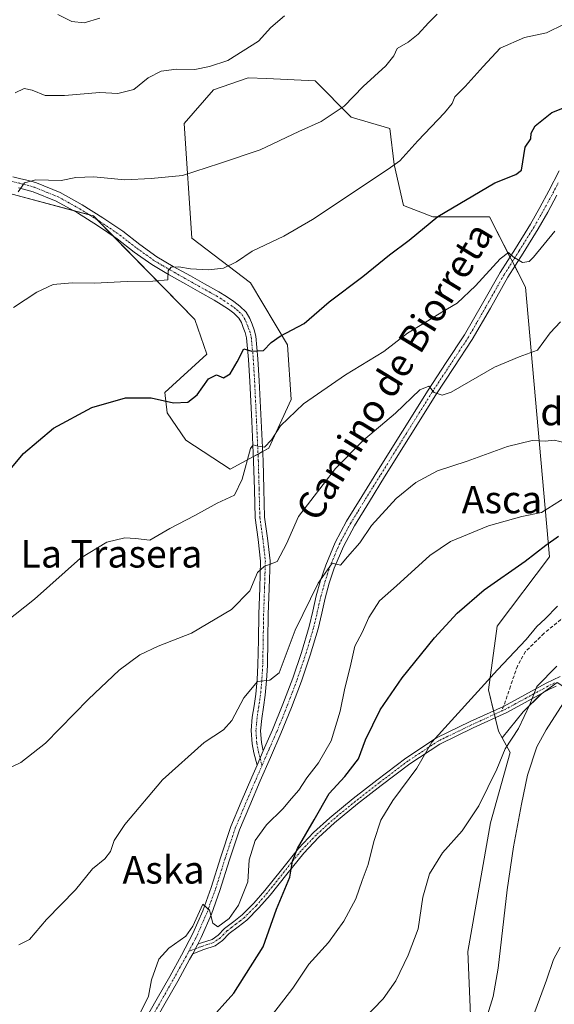
# Model space of a CAD drawing. Units: metres. Extents: x 624212 to 627658, y 4745747 to 4748123.
# Drawn here: x 626093 to 626249, y 4746122 to 4746408 of the extents above; entities that cross this region are included whole.
import ezdxf
from ezdxf.enums import TextEntityAlignment as Align

# ---------------------------------------------------------------- set-up
doc = ezdxf.new("R2010")
doc.units = ezdxf.units.M
doc.header["$MEASUREMENT"] = 0
doc.linetypes.add('TRAZO_Y_PUNTO', pattern=[1, 0.5, -0.25, 0, -0.25])
doc.linetypes.add('TRAZOSX2', pattern=[1.5, 1, -0.5])
for name, color, linetype, lineweight in [('Camino', 19, 'Continuous', 0), ('Camino Cxs', 19, 'Continuous', 0), ('Camino eje', 39, 'TRAZO_Y_PUNTO', 13), ('Corriente natural lineal', 142, 'Continuous', 13), ('Curva de nivel maestra', 36, 'Continuous', 30), ('Curva de nivel normal', 36, 'Continuous', 0), ('Pastizal CxS', 92, 'Continuous', 0), ('Pista no pavimentada', 254, 'Continuous', 13), ('Pista no pavimentada Cxs', 254, 'Continuous', 0), ('Pista pavimentada eje', 135, 'TRAZO_Y_PUNTO', 0), ('Senda', 19, 'TRAZOSX2', 0), ('Texto cartográfico', 19, 'Continuous', 0)]:
    doc.layers.add(name, color=color, linetype=linetype, lineweight=lineweight)
doc.styles.add('Arial', font='txt', dxfattribs={"height": 0.2})

# ---------------------------------------------------------------- blocks, each defined once
blk = doc.blocks.new('*U158')
at = {"layer": 'Pastizal CxS', "color": 92, "linetype": 'Continuous', "lineweight": 0}
blk.add_polyline3d([(626089.55, 4746358.01, 610.02), (626114.27, 4746351.34, 607.75), (626143.85, 4746321.18, 602.9), (626147.35, 4746311.13, 601.07), (626135.06, 4746300, 600.41), (626135.72, 4746294.06, 599.23), (626141.17, 4746286.14, 597.97), (626154.16, 4746277.67, 596.3), (626165.4, 4746283.76, 594.39), (626171.93, 4746297.95, 595.72), (626170.78, 4746313.8, 598.85), (626160.02, 4746331.87, 603.42), (626142.98, 4746344.88, 606.53), (626140.71, 4746378.26, 612.49), (626149.29, 4746388.07, 613.69), (626159.35, 4746391.58, 613.55), (626164.66, 4746391.34, 613.07), (626178.85, 4746390.71, 612.19), (626189.4, 4746380.13, 608.95), (626200.61, 4746376.83, 606.86), (626201.93, 4746366.27, 604.86), (626204.57, 4746354.4, 601.79), (626213.15, 4746351.09, 599.92), (626229.63, 4746351.09, 598.13), (626240.19, 4746330.64, 593.94), (626247.14, 4746252.12, 573.46), (626231.91, 4746231.93, 571.2), (626229.34, 4746213.42, 568.91), (626232.27, 4746201.44, 566.28), (626233.35, 4746199.44, 565.65), (626233.35, 4746199.44, 565.65), (626235.65, 4746195.2, 564.6), (626229.96, 4746174.68, 563.51), (626223.4, 4746137.33, 561.3), (626224.31, 4746114.14, 560.3)], dxfattribs=at)
blk = doc.blocks.new('*U164')
at = {"layer": 'Pastizal CxS', "color": 92, "linetype": 'Continuous', "lineweight": 0}
blk.add_polyline3d([(626249.4, 4746215.6, 564.21), (626244.78, 4746212.3, 564.47), (626239.5, 4746207.02, 565.04), (626233.35, 4746199.44, 565.65), (626232.27, 4746201.44, 566.28), (626229.34, 4746213.42, 568.91), (626231.91, 4746231.93, 571.2), (626247.14, 4746252.12, 573.46), (626240.19, 4746330.64, 593.94), (626229.63, 4746351.09, 598.13), (626213.15, 4746351.09, 599.92), (626204.57, 4746354.4, 601.79), (626201.93, 4746366.27, 604.86), (626200.61, 4746376.83, 606.86), (626189.4, 4746380.13, 608.95), (626178.85, 4746390.71, 612.19), (626164.66, 4746391.34, 613.07), (626159.35, 4746391.58, 613.55), (626149.29, 4746388.07, 613.69), (626140.71, 4746378.26, 612.49), (626142.98, 4746344.88, 606.53), (626160.02, 4746331.87, 603.42), (626170.78, 4746313.8, 598.85), (626171.93, 4746297.95, 595.72), (626165.4, 4746283.76, 594.39), (626154.16, 4746277.67, 596.3), (626141.17, 4746286.14, 597.97), (626135.72, 4746294.06, 599.23), (626135.06, 4746300, 600.41), (626147.35, 4746311.13, 601.07), (626143.85, 4746321.18, 602.9), (626114.27, 4746351.34, 607.75), (626089.55, 4746358.01, 610.02)], dxfattribs=at)
blk = doc.blocks.new('*U185')
at = {"layer": 'Curva de nivel normal', "color": 36, "linetype": 'Continuous', "lineweight": 0}
blk.add_polyline3d([(626088.62, 4746190.14, 590), (626093.16, 4746192.29, 590), (626100.3, 4746197.96, 590), (626112.88, 4746210.7, 590), (626121.8, 4746219.11, 590), (626127.8, 4746223.6, 590), (626133.13, 4746226.17, 590), (626142.8, 4746229.96, 590), (626154.46, 4746236.83, 590), (626159.8, 4746242.25, 590), (626162.03, 4746247.59, 590), (626164.06, 4746249.29, 590), (626167.84, 4746250.82, 590), (626170.57, 4746255.92, 590), (626174, 4746263.92, 590), (626184.8, 4746277.89, 590), (626192.93, 4746286.13, 590), (626202.28, 4746293.91, 590), (626209.34, 4746300.72, 590), (626212, 4746301.79, 590), (626213.52, 4746299.95, 590), (626215.86, 4746299.18, 590), (626218.47, 4746300.02, 590), (626231.09, 4746307.29, 590), (626238.29, 4746310.36, 590), (626243.68, 4746312.32, 590), (626247.31, 4746317.33, 590), (626250.39, 4746320.57, 590)], dxfattribs=at)
blk = doc.blocks.new('*U209')
at = {"layer": 'Curva de nivel normal', "color": 36, "linetype": 'Continuous', "lineweight": 0}
blk.add_polyline3d([(626091.46, 4746387.13, 615), (626094.13, 4746388.42, 615), (626096.46, 4746387.94, 615), (626100.22, 4746386.41, 615), (626105.8, 4746386.36, 615), (626116.13, 4746387.23, 615), (626121.37, 4746387.02, 615), (626126.02, 4746388.19, 615), (626130.23, 4746391.53, 615), (626134.03, 4746393.51, 615), (626138.43, 4746394.08, 615), (626143.8, 4746394.01, 615), (626148.13, 4746394.88, 615), (626153.46, 4746396.61, 615), (626162.33, 4746402.21, 615), (626165.92, 4746406.16, 615), (626169.99, 4746409.63, 615)], dxfattribs=at)

msp = doc.modelspace()

# ---------------------------------------------------------------- linework, layer by layer
at = {"layer": 'Camino', "color": 19, "linetype": 'Continuous', "lineweight": 0}
for points in [[(626090.84, 4746362.72, 610.42), (626093.12, 4746362.17, 610.33), (626095.33, 4746361.62, 610.22), (626097.65, 4746360.95, 610), (626104.56, 4746358.15, 609.15), (626111.01, 4746354.58, 608.42), (626116.98, 4746350.83, 607.59), (626122.81, 4746346.88, 606.91), (626127.82, 4746343.02, 606.1), (626132.75, 4746339.48, 605.56), (626137.55, 4746336.67, 605.08), (626142.51, 4746333.87, 604.47), (626146.64, 4746331.57, 604.1), (626150.82, 4746329.23, 603.37), (626153.02, 4746327.87, 603.01), (626155.16, 4746326.43, 602.65), (626156.97, 4746325.11, 602.29), (626158.78, 4746323.32, 601.98), (626159.84, 4746321.51, 601.67), (626160.49, 4746319.87, 601.39), (626161.13, 4746318.21, 601.13), (626161.61, 4746316.32, 600.81), (626162.22, 4746309.74, 599.51), (626162.6, 4746303.33, 598.17), (626163.16, 4746291.73, 596), (626163.69, 4746280.12, 594), (626163.92, 4746271.83, 592.71), (626164.13, 4746263.73, 591.87), (626165, 4746257.56, 591.03), (626165.74, 4746251.01, 590.18), (626165.5, 4746243.07, 588.8), (626165.22, 4746235.34, 587.53), (626165.11, 4746227.96, 586.44), (626164.97, 4746220.52, 585.44), (626164.71, 4746216.19, 584.79), (626164.31, 4746211.85, 584.12), (626163.8, 4746208.41, 583.57), (626163.29, 4746205.13, 583.3), (626162.99, 4746201.55, 583.01), (626163.22, 4746198.07, 582.71), (626163.69, 4746195.65, 582.52)], [(626161.96, 4746191.48, 582.19), (626161.01, 4746195.09, 582.59), (626160.5, 4746197.72, 582.93), (626160.24, 4746201.57, 583.31), (626160.56, 4746205.46, 583.64), (626161.08, 4746208.82, 583.84), (626161.58, 4746212.18, 584.25), (626161.98, 4746216.4, 584.83), (626162.22, 4746220.63, 585.45), (626162.36, 4746228, 586.65), (626162.48, 4746235.41, 587.76), (626162.76, 4746243.16, 588.98), (626162.99, 4746250.9, 590.21), (626162.27, 4746257.22, 590.99), (626161.39, 4746263.51, 591.83), (626161.18, 4746271.75, 592.94), (626160.95, 4746280.02, 594.44), (626160.42, 4746291.6, 596.28), (626159.86, 4746303.19, 598.52), (626159.49, 4746309.53, 599.67), (626158.9, 4746315.86, 600.71), (626158.51, 4746317.38, 600.9), (626157.94, 4746318.87, 601.08), (626157.37, 4746320.3, 601.34), (626156.59, 4746321.62, 601.58), (626155.19, 4746323.01, 602.02), (626153.59, 4746324.18, 602.39), (626151.53, 4746325.56, 602.78), (626149.43, 4746326.87, 603.12), (626145.3, 4746329.17, 603.78), (626141.17, 4746331.48, 604.34), (626136.19, 4746334.29, 604.92), (626131.25, 4746337.17, 605.34), (626126.17, 4746340.82, 605.95), (626121.2, 4746344.66, 606.7), (626115.48, 4746348.53, 607.42), (626109.62, 4746352.21, 608.16), (626103.37, 4746355.67, 609), (626096.76, 4746358.36, 609.61), (626094.62, 4746358.97, 609.85), (626092.47, 4746359.51, 610.06)], [(626144.67, 4746139.45, 579.27), (626145.8, 4746139.85, 579.23), (626148.82, 4746140.81, 579.05), (626150.58, 4746142.06, 579.16), (626152.49, 4746144.02, 579.19), (626155.17, 4746146.05, 578.72), (626157.6, 4746147.98, 578.42), (626160.99, 4746151.34, 577.38), (626164.18, 4746154.99, 576.8), (626169.02, 4746161.09, 575.57), (626174, 4746167.25, 574.9), (626178.43, 4746171.89, 574.34), (626183.16, 4746176.22, 573.47), (626189.97, 4746181.8, 572.38), (626196.89, 4746187.17, 571.47), (626205.31, 4746193.54, 570.77), (626214.21, 4746199.42, 569.72), (626224.03, 4746204.18, 568), (626233.76, 4746208.63, 566.43), (626239.94, 4746211.98, 565.31), (626246.22, 4746215.39, 564.55), (626248.21, 4746216.38, 564.35), (626250.29, 4746217.33, 564.09)], [(626249.08, 4746214.54, 564.22), (626247.15, 4746213.59, 564.33), (626240.91, 4746210.19, 565.01), (626234.67, 4746206.8, 566.17), (626224.9, 4746202.34, 567.71), (626215.22, 4746197.65, 569.29), (626206.49, 4746191.87, 570.19), (626198.13, 4746185.55, 571.23), (626191.24, 4746180.21, 572.19), (626184.49, 4746174.68, 573.22), (626179.86, 4746170.44, 573.92), (626175.53, 4746165.91, 574.22), (626170.61, 4746159.82, 574.97), (626165.74, 4746153.68, 576.25), (626162.48, 4746149.95, 576.72), (626158.96, 4746146.45, 577.68), (626156.42, 4746144.44, 577.91), (626153.84, 4746142.48, 578.37), (626151.91, 4746140.51, 578.57), (626149.74, 4746138.96, 578.59), (626146.41, 4746137.91, 578.94), (626143.2, 4746136.64, 579.06)], [(626163.69, 4746195.65, 582.52), (626161.96, 4746191.48, 582.19)], [(626143.2, 4746136.64, 579.06), (626144.67, 4746139.45, 579.27)]]:
    msp.add_polyline3d(points, dxfattribs=at)
at = {"layer": 'Camino Cxs', "color": 19, "linetype": 'Continuous', "lineweight": 0}
for points in [[(626090.84, 4746362.72, 610.42), (626093.12, 4746362.17, 610.33), (626095.33, 4746361.62, 610.22), (626097.65, 4746360.95, 610), (626104.56, 4746358.15, 609.15), (626111.01, 4746354.58, 608.42), (626116.98, 4746350.83, 607.59), (626122.81, 4746346.88, 606.91), (626127.82, 4746343.02, 606.1), (626132.75, 4746339.48, 605.56), (626137.55, 4746336.67, 605.08), (626142.51, 4746333.87, 604.47), (626146.64, 4746331.57, 604.1), (626150.82, 4746329.23, 603.37), (626153.02, 4746327.87, 603.01), (626155.16, 4746326.43, 602.65), (626156.97, 4746325.11, 602.29), (626158.78, 4746323.32, 601.98), (626159.84, 4746321.51, 601.67), (626160.49, 4746319.87, 601.39), (626161.13, 4746318.21, 601.13), (626161.61, 4746316.32, 600.81), (626162.22, 4746309.74, 599.51), (626162.6, 4746303.33, 598.17), (626163.16, 4746291.73, 596), (626163.69, 4746280.12, 594), (626163.92, 4746271.83, 592.71), (626164.13, 4746263.73, 591.87), (626165, 4746257.56, 591.03), (626165.74, 4746251.01, 590.18), (626165.5, 4746243.07, 588.8), (626165.22, 4746235.34, 587.53), (626165.11, 4746227.96, 586.44), (626164.97, 4746220.52, 585.44), (626164.71, 4746216.19, 584.79), (626164.31, 4746211.85, 584.12), (626163.8, 4746208.41, 583.57), (626163.29, 4746205.13, 583.3), (626162.99, 4746201.55, 583.01), (626163.22, 4746198.07, 582.71), (626163.69, 4746195.65, 582.52), (626163.69, 4746195.65, 582.52), (626161.96, 4746191.48, 582.19), (626161.01, 4746195.09, 582.59), (626160.5, 4746197.72, 582.93), (626160.24, 4746201.57, 583.31), (626160.56, 4746205.46, 583.64), (626161.08, 4746208.82, 583.84), (626161.58, 4746212.18, 584.25), (626161.98, 4746216.4, 584.83), (626162.22, 4746220.63, 585.45), (626162.36, 4746228, 586.65), (626162.48, 4746235.41, 587.76), (626162.76, 4746243.16, 588.98), (626162.99, 4746250.9, 590.21), (626162.27, 4746257.22, 590.99), (626161.39, 4746263.51, 591.83), (626161.18, 4746271.75, 592.94), (626160.95, 4746280.02, 594.44), (626160.42, 4746291.6, 596.28), (626159.86, 4746303.19, 598.52), (626159.49, 4746309.53, 599.67), (626158.9, 4746315.86, 600.71), (626158.51, 4746317.38, 600.9), (626157.94, 4746318.87, 601.08), (626157.37, 4746320.3, 601.34), (626156.59, 4746321.62, 601.58), (626155.19, 4746323.01, 602.02), (626153.59, 4746324.18, 602.39), (626151.53, 4746325.56, 602.78), (626149.43, 4746326.87, 603.12), (626145.3, 4746329.17, 603.78), (626141.17, 4746331.48, 604.34), (626136.19, 4746334.29, 604.92), (626131.25, 4746337.17, 605.34), (626126.17, 4746340.82, 605.95), (626121.2, 4746344.66, 606.7), (626115.48, 4746348.53, 607.42), (626109.62, 4746352.21, 608.16), (626103.37, 4746355.67, 609), (626096.76, 4746358.36, 609.61), (626094.62, 4746358.97, 609.85), (626092.47, 4746359.51, 610.06)], [(626249.08, 4746214.54, 564.22), (626247.15, 4746213.59, 564.33), (626240.91, 4746210.19, 565.01), (626234.67, 4746206.8, 566.17), (626224.9, 4746202.34, 567.71), (626215.22, 4746197.65, 569.29), (626206.49, 4746191.87, 570.19), (626198.13, 4746185.55, 571.23), (626191.24, 4746180.21, 572.19), (626184.49, 4746174.68, 573.22), (626179.86, 4746170.44, 573.92), (626175.53, 4746165.91, 574.22), (626170.61, 4746159.82, 574.97), (626165.74, 4746153.68, 576.25), (626162.48, 4746149.95, 576.72), (626158.96, 4746146.45, 577.68), (626156.42, 4746144.44, 577.91), (626153.84, 4746142.48, 578.37), (626151.91, 4746140.51, 578.57), (626149.74, 4746138.96, 578.59), (626146.41, 4746137.91, 578.94), (626143.2, 4746136.64, 579.06), (626143.2, 4746136.64, 579.06), (626144.67, 4746139.45, 579.27), (626145.8, 4746139.85, 579.23), (626148.82, 4746140.81, 579.05), (626150.58, 4746142.06, 579.16), (626152.49, 4746144.02, 579.19), (626155.17, 4746146.05, 578.72), (626157.6, 4746147.98, 578.42), (626160.99, 4746151.34, 577.38), (626164.18, 4746154.99, 576.8), (626169.02, 4746161.09, 575.57), (626174, 4746167.25, 574.9), (626178.43, 4746171.89, 574.34), (626183.16, 4746176.22, 573.47), (626189.97, 4746181.8, 572.38), (626196.89, 4746187.17, 571.47), (626205.31, 4746193.54, 570.77), (626214.21, 4746199.42, 569.72), (626224.03, 4746204.18, 568), (626233.76, 4746208.63, 566.43), (626239.94, 4746211.98, 565.31), (626246.22, 4746215.39, 564.55), (626248.21, 4746216.38, 564.35), (626250.29, 4746217.33, 564.09)]]:
    msp.add_polyline3d(points, dxfattribs=at)
at = {"layer": 'Camino eje', "color": 39, "linetype": 'TRAZO_Y_PUNTO', "lineweight": 13}
for points in [[(626090.54, 4746361.39, 610.32), (626092.8, 4746360.84, 610.19), (626093.87, 4746360.57, 610.11), (626094.98, 4746360.3, 610.03), (626096.05, 4746359.99, 609.93), (626097.21, 4746359.66, 609.8), (626100.51, 4746358.31, 609.33), (626103.97, 4746356.91, 609.07), (626110.32, 4746353.4, 608.25), (626116.23, 4746349.68, 607.49), (626119.09, 4746347.75, 607.14), (626122.01, 4746345.77, 606.79), (626124.51, 4746343.84, 606.38), (626127, 4746341.92, 606.01), (626132, 4746338.33, 605.4), (626134.47, 4746336.89, 605.2), (626136.87, 4746335.48, 604.99), (626141.84, 4746332.68, 604.35), (626143.91, 4746331.52, 604.21), (626148.04, 4746329.22, 603.54), (626150.13, 4746328.05, 603.2), (626151.23, 4746327.37, 603.03), (626152.28, 4746326.72, 602.88), (626153.35, 4746326, 602.7), (626154.38, 4746325.31, 602.51), (626156.08, 4746324.06, 602.12), (626156.78, 4746323.37, 601.95), (626157.69, 4746322.47, 601.79), (626158.22, 4746321.57, 601.63), (626158.61, 4746320.91, 601.51), (626159.22, 4746319.37, 601.24), (626159.5, 4746318.63, 601.11), (626159.82, 4746317.8, 601), (626160.02, 4746317.04, 600.9), (626160.26, 4746316.09, 600.76), (626160.86, 4746309.64, 599.63), (626161.05, 4746306.43, 598.98), (626161.23, 4746303.26, 598.3), (626161.79, 4746291.67, 596.14), (626162.32, 4746280.07, 594.11), (626162.55, 4746271.79, 592.77), (626162.76, 4746263.62, 591.83), (626163.2, 4746260.48, 591.4), (626163.64, 4746257.39, 591.01), (626164, 4746254.23, 590.65), (626164.37, 4746250.96, 590.2), (626164.25, 4746246.99, 589.57), (626164.13, 4746243.12, 588.89), (626163.85, 4746235.38, 587.64), (626163.79, 4746231.67, 587.05), (626163.74, 4746227.98, 586.54), (626163.6, 4746220.58, 585.45), (626163.48, 4746218.46, 585.12), (626163.35, 4746216.3, 584.81), (626163.15, 4746214.19, 584.52), (626162.95, 4746212.02, 584.19), (626162.44, 4746208.62, 583.65), (626161.93, 4746205.3, 583.39), (626161.78, 4746203.51, 583.26), (626161.62, 4746201.56, 583.08), (626161.75, 4746199.64, 582.9), (626161.86, 4746197.9, 582.74), (626162.35, 4746195.37, 582.5), (626162.83, 4746193.57, 582.35), (626163.35, 4746191.34, 582.21)], [(626248.65, 4746215.46, 564.28), (626247.65, 4746214.97, 564.36), (626246.69, 4746214.49, 564.41), (626243.55, 4746212.79, 564.69), (626240.43, 4746211.09, 565.16), (626237.34, 4746209.41, 565.79), (626234.22, 4746207.72, 566.3), (626233.3, 4746207.3, 566.46)], [(626233.3, 4746207.3, 566.46), (626229.33, 4746205.49, 567.12), (626224.47, 4746203.26, 567.84), (626214.72, 4746198.54, 569.47), (626210.27, 4746195.6, 570.11), (626205.9, 4746192.71, 570.47), (626197.51, 4746186.36, 571.37), (626194.07, 4746183.69, 571.82), (626190.61, 4746181.01, 572.27), (626183.83, 4746175.45, 573.32), (626179.15, 4746171.17, 574.1), (626174.77, 4746166.58, 574.54), (626169.82, 4746160.46, 575.26), (626164.96, 4746154.34, 576.48), (626161.74, 4746150.65, 577.03), (626160.04, 4746148.97, 577.68), (626158.28, 4746147.22, 578.04), (626157.01, 4746146.21, 578.2), (626155.8, 4746145.25, 578.32), (626154.51, 4746144.27, 578.53), (626153.17, 4746143.25, 578.79), (626152.21, 4746142.27, 578.9), (626151.25, 4746141.29, 578.93), (626150.37, 4746140.66, 578.87), (626149.28, 4746139.89, 578.83), (626147.62, 4746139.36, 578.96), (626146.11, 4746138.88, 579.09), (626145.54, 4746138.68, 579.1), (626143.94, 4746138.05, 579.13), (626142.05, 4746137.32, 579.21)]]:
    msp.add_polyline3d(points, dxfattribs=at)
at = {"layer": 'Corriente natural lineal', "color": 142, "linetype": 'Continuous', "lineweight": 13}
msp.add_polyline3d([(626252.93, 4746212.4, 563.64), (626246.13, 4746201.81, 563.24), (626243.46, 4746196.8, 562.96), (626240.77, 4746188.63, 562.76), (626238.96, 4746180.18, 562.9), (626236.69, 4746167.72, 562.44), (626234.8, 4746155.22, 562.08), (626232.17, 4746132.43, 561.1), (626230.7, 4746124.19, 560.56), (626223.35, 4746100.32, 559.86)], dxfattribs=at)
at = {"layer": 'Curva de nivel maestra', "color": 36, "linetype": 'Continuous', "lineweight": 30}
for points in [[(626088.47, 4746275.68, 600), (626093.92, 4746282.26, 600), (626102.66, 4746289.56, 600), (626113.8, 4746295.64, 600), (626123.61, 4746298.44, 600), (626131.05, 4746298.42, 600), (626137.61, 4746296.94, 600), (626141.8, 4746297.13, 600), (626144.46, 4746299.3, 600), (626147.8, 4746303.95, 600), (626150.13, 4746305.11, 600), (626152.13, 4746304.24, 600), (626154.13, 4746305.41, 600), (626156.13, 4746308.85, 600), (626158.13, 4746312.67, 600), (626160.46, 4746312, 600), (626163.8, 4746312.18, 600), (626166.01, 4746314.56, 600), (626168.66, 4746316.36, 600), (626175.68, 4746320, 600), (626183, 4746326.33, 600), (626192.75, 4746333.75, 600), (626200.5, 4746340.06, 600), (626206.25, 4746344.31, 600), (626214.63, 4746351.22, 600), (626231.23, 4746361.02, 600), (626237.32, 4746363.4, 600), (626238.95, 4746364.66, 600), (626240.03, 4746371.37, 600), (626241.67, 4746373.83, 600), (626241.79, 4746375.42, 600), (626242.97, 4746377.53, 600), (626247.86, 4746381.45, 600), (626253.97, 4746383.84, 600)], [(626147.48, 4746116.64, 575), (626155.22, 4746125.12, 575), (626163.7, 4746138.69, 575), (626167.62, 4746149.59, 575), (626171.46, 4746158.91, 575), (626172.25, 4746163.55, 575), (626173.74, 4746167.24, 575), (626178.61, 4746175.59, 575), (626182.92, 4746183.25, 575), (626187.55, 4746188.2, 575), (626191.5, 4746193.36, 575), (626193.54, 4746198.86, 575), (626197.82, 4746207.59, 575), (626204.23, 4746216.92, 575), (626213.6, 4746228.55, 575), (626220.28, 4746235.78, 575), (626228.07, 4746242.55, 575), (626240.04, 4746250.9, 575), (626246.09, 4746255.5, 575), (626249.8, 4746258.15, 575)]]:
    msp.add_polyline3d(points, dxfattribs=at)
at = {"layer": 'Curva de nivel normal', "color": 36, "linetype": 'Continuous', "lineweight": 0}
for points in [[(626092.38, 4746358.38, 610), (626094.19, 4746360.96, 610), (626097.46, 4746361.81, 610), (626104.92, 4746361.67, 610), (626109.16, 4746362.52, 610), (626114.38, 4746362.76, 610), (626123.41, 4746361.9, 610), (626131.13, 4746362.26, 610), (626140.21, 4746363.13, 610), (626150.96, 4746366.58, 610), (626162.83, 4746370.62, 610), (626174.13, 4746375.92, 610), (626180.62, 4746378.86, 610), (626187.3, 4746383.29, 610), (626192.88, 4746388.99, 610), (626199.44, 4746395.04, 610), (626201.8, 4746397.96, 610), (626202.78, 4746400.09, 610), (626205.94, 4746401.96, 610), (626208.91, 4746404.25, 610), (626211.91, 4746407.59, 610), (626214.39, 4746410.09, 610)], [(626103.93, 4746410, 620), (626107.98, 4746407.89, 620), (626111.54, 4746407.5, 620), (626116.12, 4746408.91, 620)], [(626091, 4746324.7, 605), (626097.82, 4746329.21, 605), (626102.55, 4746331.41, 605), (626108.06, 4746331.84, 605), (626114.6, 4746331.74, 605), (626124.15, 4746332.27, 605), (626131.6, 4746332.39, 605), (626135.92, 4746332.76, 605), (626136.04, 4746335.34, 605), (626136.92, 4746336.42, 605), (626139.12, 4746336.58, 605), (626142.6, 4746335.99, 605), (626147.8, 4746335.64, 605), (626152.13, 4746336.18, 605), (626155.93, 4746338.02, 605), (626160.5, 4746341.12, 605), (626169.72, 4746345.51, 605), (626178.06, 4746350.36, 605), (626200.13, 4746364.95, 605), (626203.56, 4746367.37, 605), (626208.8, 4746373.17, 605), (626216.6, 4746381.36, 605), (626218.82, 4746384.07, 605), (626219.54, 4746385.99, 605), (626222.62, 4746389.06, 605), (626227.8, 4746394.81, 605), (626232.8, 4746400.19, 605), (626239.83, 4746403.24, 605), (626246.24, 4746404.65, 605), (626251.42, 4746407.16, 605)], [(626088.69, 4746233.09, 595), (626097.07, 4746239.8, 595), (626110.53, 4746251.72, 595), (626118.17, 4746256.43, 595), (626123.46, 4746257.7, 595), (626126.51, 4746257.51, 595), (626130.66, 4746257.02, 595), (626136.51, 4746260.42, 595), (626143.85, 4746264.16, 595), (626150.35, 4746267.79, 595), (626155.4, 4746270.04, 595), (626157.64, 4746274.78, 595), (626160.02, 4746283.69, 595), (626160.78, 4746284.74, 595), (626162.16, 4746284.3, 595), (626164.16, 4746284.1, 595), (626166.2, 4746286.22, 595), (626168.82, 4746290.31, 595), (626175.46, 4746296.66, 595), (626187.75, 4746305.11, 595), (626198.93, 4746311.88, 595), (626205.75, 4746317.2, 595), (626210.46, 4746320, 595), (626215.8, 4746323.33, 595), (626220.25, 4746326, 595), (626225.6, 4746330.96, 595), (626232.77, 4746338.82, 595), (626235.23, 4746340.72, 595), (626236.54, 4746339.41, 595), (626239.31, 4746337.75, 595), (626241.25, 4746338.13, 595), (626242.51, 4746339.31, 595), (626248.75, 4746346.92, 595)], [(626092.58, 4746139.18, 585), (626095.64, 4746140.78, 585), (626100.59, 4746146.59, 585), (626109.05, 4746155.25, 585), (626114, 4746161.34, 585), (626117.62, 4746164.25, 585), (626119.25, 4746166.34, 585), (626120.34, 4746169.59, 585), (626123.43, 4746174.27, 585), (626134.36, 4746187.26, 585), (626146.55, 4746198.06, 585), (626152.14, 4746201.79, 585), (626154.55, 4746204.54, 585), (626158.13, 4746211.09, 585), (626162.09, 4746215.9, 585), (626165.64, 4746216.23, 585), (626168.35, 4746218.42, 585), (626173.04, 4746230.83, 585), (626179.72, 4746244.43, 585), (626183.85, 4746250.26, 585), (626186.3, 4746249.69, 585), (626188.27, 4746252.14, 585), (626191.9, 4746256.25, 585), (626195.3, 4746261.29, 585), (626202.48, 4746269.14, 585), (626208.21, 4746273.78, 585), (626214.48, 4746277.15, 585), (626223.13, 4746279.94, 585), (626234.88, 4746284.22, 585), (626242.14, 4746286.01, 585), (626245.88, 4746285.79, 585), (626248.46, 4746286.1, 585), (626251.77, 4746285.27, 585)], [(626127.9, 4746119.35, 580), (626130.32, 4746124.28, 580), (626131.15, 4746129.05, 580), (626133.33, 4746135.01, 580), (626136.22, 4746138.3, 580), (626141.18, 4746141.79, 580), (626143.19, 4746144.64, 580), (626146.13, 4746151.06, 580), (626148.05, 4746149.34, 580), (626149.06, 4746145.51, 580), (626150.54, 4746144.5, 580), (626153.8, 4746146.93, 580), (626156.54, 4746150.76, 580), (626159.23, 4746157.59, 580), (626159.6, 4746163.92, 580), (626161.4, 4746169.59, 580), (626164.66, 4746174.14, 580), (626169.42, 4746178.8, 580), (626171.94, 4746181.81, 580), (626174.08, 4746184.22, 580), (626176.42, 4746187.79, 580), (626179.88, 4746192.22, 580), (626183.49, 4746198.59, 580), (626186.12, 4746207.25, 580), (626187.48, 4746213.92, 580), (626189.1, 4746220.05, 580), (626190.42, 4746226.11, 580), (626192.54, 4746230.11, 580), (626194.49, 4746234.48, 580), (626197.64, 4746239.31, 580), (626202.58, 4746243.66, 580), (626212.33, 4746252.53, 580), (626218.34, 4746256.61, 580), (626229.35, 4746261.15, 580), (626239.08, 4746263.85, 580), (626244.8, 4746265.05, 580), (626252.23, 4746269.69, 580)], [(626166.4, 4746118.92, 570), (626172.34, 4746126.59, 570), (626177.02, 4746133.59, 570), (626182.72, 4746139.92, 570), (626187.19, 4746146.08, 570), (626190.68, 4746152.62, 570), (626192.55, 4746157.94, 570), (626194.36, 4746162.57, 570), (626195.93, 4746169.34, 570), (626198.04, 4746175.52, 570), (626201.52, 4746181.25, 570), (626208.52, 4746190.59, 570), (626212.86, 4746198.25, 570), (626231.98, 4746219.22, 570), (626240.38, 4746228.1, 570), (626243.5, 4746231.88, 570), (626245.88, 4746234.09, 570), (626249.44, 4746237.82, 570)], [(626177.71, 4746101.85, 565), (626198.64, 4746123.52, 565), (626202.42, 4746128.77, 565), (626205.98, 4746136.2, 565), (626208.84, 4746143.84, 565), (626210.26, 4746153.1, 565), (626212.18, 4746159.92, 565), (626215.98, 4746166.01, 565), (626221.69, 4746172.38, 565), (626226.58, 4746179.71, 565), (626231.83, 4746190.34, 565), (626234.27, 4746196.25, 565), (626238.12, 4746202.23, 565), (626241.4, 4746209.16, 565), (626243.44, 4746214.45, 565), (626249.32, 4746220.34, 565)], [(626250.26, 4746138.52, 565), (626248.27, 4746134.97, 565), (626246.23, 4746128.97, 565), (626242.84, 4746119.73, 565)]]:
    msp.add_polyline3d(points, dxfattribs=at)
at = {"layer": 'Pastizal CxS', "color": 92, "linetype": 'Continuous', "lineweight": 0}
for points in [[(626089.55, 4746358.01, 610.02), (626108.26, 4746352.96, 608.37), (626113.07, 4746351.67, 607.85), (626114.27, 4746351.34, 607.75), (626115.36, 4746350.22, 607.58), (626120.07, 4746345.42, 606.83), (626143.85, 4746321.18, 602.9), (626147.35, 4746311.13, 601.07), (626135.06, 4746300, 600.41), (626135.72, 4746294.06, 599.23), (626141.17, 4746286.14, 597.97), (626154.16, 4746277.67, 596.3), (626160.89, 4746281.32, 594.66), (626162.23, 4746282.04, 594.41), (626163.57, 4746282.77, 594.4), (626165.4, 4746283.76, 594.39), (626171.93, 4746297.95, 595.72), (626170.78, 4746313.8, 598.85), (626160.02, 4746331.87, 603.42), (626142.98, 4746344.88, 606.53), (626140.71, 4746378.26, 612.49), (626149.29, 4746388.07, 613.69), (626159.35, 4746391.58, 613.55), (626164.66, 4746391.34, 613.07), (626178.85, 4746390.71, 612.19), (626189.4, 4746380.13, 608.95), (626200.61, 4746376.83, 606.86), (626201.93, 4746366.27, 604.86), (626204.57, 4746354.4, 601.79), (626213.15, 4746351.1, 599.92), (626229.63, 4746351.1, 598.13), (626235.64, 4746339.46, 594.95), (626236.35, 4746338.08, 594.8), (626237.06, 4746336.71, 594.71), (626240.19, 4746330.64, 593.94), (626247.14, 4746252.12, 573.46), (626231.91, 4746231.93, 571.2), (626229.34, 4746213.42, 568.91), (626230.84, 4746207.29, 566.9), (626231.08, 4746206.29, 566.86), (626231.33, 4746205.28, 566.82), (626232.27, 4746201.44, 566.28), (626233.35, 4746199.44, 565.65)], [(626224.31, 4746114.14, 560.3), (626223.4, 4746137.33, 561.3), (626229.96, 4746174.68, 563.51), (626235.65, 4746195.2, 564.6), (626233.35, 4746199.44, 565.65), (626239.5, 4746207.02, 565.04), (626244.78, 4746212.3, 564.47), (626249.4, 4746215.6, 564.21)], [(626233.35, 4746199.44, 565.65), (626239.5, 4746207.02, 565.04), (626244.76, 4746212.29, 564.47), (626244.78, 4746212.3, 564.47), (626249.4, 4746215.6, 564.21), (626250.2, 4746215.05, 564.13), (626253.4, 4746212.84, 563.63), (626254.16, 4746212.32, 563.49)], [(626224.31, 4746114.14, 560.3), (626223.4, 4746137.33, 561.3), (626229.96, 4746174.68, 563.51), (626235.65, 4746195.2, 564.6), (626233.35, 4746199.44, 565.65)]]:
    msp.add_polyline3d(points, dxfattribs=at)
at = {"layer": 'Pista no pavimentada', "color": 254, "linetype": 'Continuous', "lineweight": 13}
for points in [[(626163.69, 4746195.65, 582.52), (626166.45, 4746201.75, 582.84), (626169.49, 4746209.26, 583.3), (626172.34, 4746216.85, 583.49), (626174.89, 4746224.32, 584.06), (626177.14, 4746231.89, 583.93), (626178.18, 4746236.33, 584.53), (626179.18, 4746240.79, 584.92), (626180.44, 4746245.3, 584.95), (626181.94, 4746249.75, 584.97), (626184.67, 4746256.31, 585.47), (626188.02, 4746262.55, 585.92), (626192.43, 4746269.7, 586.38), (626196.85, 4746276.82, 586.71), (626204.3, 4746288.76, 588.19), (626211.76, 4746300.69, 589.81), (626217.07, 4746308.72, 591.06), (626222.39, 4746316.75, 592.33), (626227.61, 4746325.82, 593.46), (626232.76, 4746334.93, 594.4), (626237.2, 4746341.92, 595.07), (626241.59, 4746348.95, 595.69), (626244.3, 4746353.76, 596.1), (626246.96, 4746358.61, 596.34), (626249.96, 4746364.5, 597.01)], [(626249.33, 4746357.36, 596.5), (626246.64, 4746352.46, 596.11), (626243.89, 4746347.58, 595.58), (626239.46, 4746340.49, 595.12), (626235.05, 4746333.55, 594.38), (626229.93, 4746324.49, 593.46), (626224.66, 4746315.35, 592.3), (626219.3, 4746307.24, 591.12), (626214.01, 4746299.24, 589.88), (626206.57, 4746287.35, 588.15), (626199.12, 4746275.4, 586.69), (626194.7, 4746268.29, 586.1), (626190.34, 4746261.21, 585.61), (626187.09, 4746255.16, 585.16), (626184.44, 4746248.81, 584.82), (626183, 4746244.51, 584.47), (626181.78, 4746240.13, 584.39), (626180.79, 4746235.73, 584.36), (626179.72, 4746231.2, 584.08), (626177.44, 4746223.51, 583.73), (626174.86, 4746215.95, 583.51), (626171.99, 4746208.28, 583.04), (626168.91, 4746200.71, 582.78), (626165.9, 4746193.79, 582.41), (626162.89, 4746186.92, 581.86), (626159.82, 4746179.79, 581.31), (626156.86, 4746172.71, 581), (626153.92, 4746164, 580.55), (626151.13, 4746155.07, 580.3), (626148.63, 4746148.18, 579.98), (626145.69, 4746141.39, 579.43), (626144.67, 4746139.45, 579.27)], [(626163.69, 4746195.65, 582.52), (626161.96, 4746191.48, 582.19)], [(626129.13, 4746117.14, 578.66), (626132.83, 4746123.56, 579.1), (626136.49, 4746130, 578.84), (626139.96, 4746136.21, 579.32), (626143.28, 4746142.55, 579.89), (626146.14, 4746149.16, 579.94), (626148.59, 4746155.92, 580.41), (626151.37, 4746164.83, 580.67), (626154.35, 4746173.65, 581.31), (626157.35, 4746180.83, 581.53), (626160.43, 4746187.99, 582.14), (626161.96, 4746191.48, 582.19)], [(626143.2, 4746136.64, 579.06), (626144.67, 4746139.45, 579.27)], [(626143.2, 4746136.64, 579.06), (626142.31, 4746134.94, 579.01), (626138.82, 4746128.69, 578.74), (626135.15, 4746122.23, 578.32), (626131.45, 4746115.79, 577.62)]]:
    msp.add_polyline3d(points, dxfattribs=at)
at = {"layer": 'Pista no pavimentada Cxs', "color": 254, "linetype": 'Continuous', "lineweight": 0}
for points in [[(626129.13, 4746117.14, 578.66), (626132.83, 4746123.56, 579.1), (626136.49, 4746130, 578.84), (626139.96, 4746136.21, 579.32), (626143.28, 4746142.55, 579.89), (626146.14, 4746149.16, 579.94), (626148.59, 4746155.92, 580.41), (626151.37, 4746164.83, 580.67), (626154.35, 4746173.65, 581.31), (626157.35, 4746180.83, 581.53), (626160.43, 4746187.99, 582.14), (626161.96, 4746191.48, 582.19), (626163.69, 4746195.65, 582.52), (626166.45, 4746201.75, 582.84), (626169.49, 4746209.26, 583.3), (626172.34, 4746216.85, 583.49), (626174.89, 4746224.32, 584.06), (626177.14, 4746231.89, 583.93), (626178.18, 4746236.33, 584.53), (626179.18, 4746240.79, 584.92), (626180.44, 4746245.3, 584.95), (626181.94, 4746249.75, 584.97), (626184.67, 4746256.31, 585.47), (626188.02, 4746262.55, 585.92), (626192.43, 4746269.7, 586.38), (626196.85, 4746276.82, 586.71), (626204.3, 4746288.76, 588.19), (626211.76, 4746300.69, 589.81), (626217.07, 4746308.72, 591.06), (626222.39, 4746316.75, 592.33), (626227.61, 4746325.82, 593.46), (626232.76, 4746334.93, 594.4), (626237.2, 4746341.92, 595.07), (626241.59, 4746348.95, 595.69), (626244.3, 4746353.76, 596.1), (626246.96, 4746358.61, 596.34), (626249.96, 4746364.5, 597.01)], [(626249.33, 4746357.36, 596.5), (626246.64, 4746352.46, 596.11), (626243.89, 4746347.58, 595.58), (626239.46, 4746340.49, 595.12), (626235.05, 4746333.55, 594.38), (626229.93, 4746324.49, 593.46), (626224.66, 4746315.35, 592.3), (626219.3, 4746307.24, 591.12), (626214.01, 4746299.24, 589.88), (626206.57, 4746287.35, 588.15), (626199.12, 4746275.4, 586.69), (626194.7, 4746268.29, 586.1), (626190.34, 4746261.21, 585.61), (626187.09, 4746255.16, 585.16), (626184.44, 4746248.81, 584.82), (626183, 4746244.51, 584.47), (626181.78, 4746240.13, 584.39), (626180.79, 4746235.73, 584.36), (626179.72, 4746231.2, 584.08), (626177.44, 4746223.51, 583.73), (626174.86, 4746215.95, 583.51), (626171.99, 4746208.28, 583.04), (626168.91, 4746200.71, 582.78), (626165.9, 4746193.79, 582.41), (626162.89, 4746186.92, 581.86), (626159.82, 4746179.79, 581.31), (626156.86, 4746172.71, 581), (626153.92, 4746164, 580.55), (626151.13, 4746155.07, 580.3), (626148.63, 4746148.18, 579.98), (626145.69, 4746141.39, 579.43), (626144.67, 4746139.45, 579.27), (626144.67, 4746139.45, 579.27), (626143.2, 4746136.64, 579.06), (626142.31, 4746134.94, 579.01), (626138.82, 4746128.69, 578.74), (626135.15, 4746122.23, 578.32), (626131.45, 4746115.79, 577.62)]]:
    msp.add_polyline3d(points, dxfattribs=at)
at = {"layer": 'Pista pavimentada eje', "color": 135, "linetype": 'TRAZO_Y_PUNTO', "lineweight": 0}
for points in [[(626163.35, 4746191.34, 582.21), (626164.8, 4746194.72, 582.45), (626165.49, 4746196.25, 582.54), (626166.99, 4746199.71, 582.71), (626167.68, 4746201.23, 582.81), (626169.22, 4746205.02, 583.03), (626170.74, 4746208.77, 583.13), (626172.17, 4746212.57, 583.23), (626173.6, 4746216.4, 583.5), (626176.17, 4746223.92, 583.79), (626177.29, 4746227.7, 583.78), (626178.43, 4746231.55, 584), (626178.97, 4746233.81, 584.17), (626179.49, 4746236.03, 584.43), (626180.48, 4746240.46, 584.62), (626181.72, 4746244.91, 584.55), (626182.44, 4746247.06, 584.69), (626183.19, 4746249.28, 584.89), (626184.52, 4746252.46, 585.19), (626185.88, 4746255.74, 585.33), (626189.18, 4746261.88, 585.75), (626191.39, 4746265.46, 585.88), (626193.57, 4746269, 586.22), (626195.78, 4746272.55, 586.49), (626197.99, 4746276.11, 586.7), (626201.71, 4746282.08, 587.3), (626205.44, 4746288.06, 588.15), (626209.16, 4746294, 588.94), (626212.89, 4746299.97, 589.85), (626218.19, 4746307.98, 591.08), (626220.85, 4746312, 591.8), (626223.53, 4746316.05, 592.32), (626226.16, 4746320.62, 592.9), (626228.77, 4746325.16, 593.45), (626233.91, 4746334.24, 594.37), (626238.33, 4746341.21, 595.09), (626242.74, 4746348.27, 595.68), (626245.47, 4746353.11, 596.1), (626248.15, 4746357.99, 596.44), (626249.65, 4746360.94, 596.74)], [(626142.05, 4746137.32, 579.21), (626143.98, 4746141, 579.56), (626144.49, 4746141.97, 579.65), (626147.39, 4746148.67, 579.91), (626149.86, 4746155.5, 580.34), (626152.65, 4746164.42, 580.6), (626155.61, 4746173.18, 581.16), (626158.59, 4746180.31, 581.42), (626161.66, 4746187.46, 581.91), (626162.43, 4746189.2, 582.04), (626163.35, 4746191.34, 582.21)], [(626132.14, 4746119.69, 578.14), (626133.99, 4746122.9, 578.69), (626137.66, 4746129.35, 578.78), (626139.39, 4746132.45, 579.05), (626141.14, 4746135.58, 579.17), (626142.05, 4746137.32, 579.21)]]:
    msp.add_polyline3d(points, dxfattribs=at)
at = {"layer": 'Senda', "color": 19, "linetype": 'TRAZOSX2', "lineweight": 0}
msp.add_polyline3d([(626251.57, 4746234.83, 568.49), (626245.56, 4746229.88, 568.61), (626240.14, 4746224.56, 568.66), (626237.81, 4746220.37, 568.42), (626235.79, 4746214.5, 566.82), (626233.3, 4746207.3, 566.46)], dxfattribs=at)

# ---------------------------------------------------------------- block references
at = {"layer": 'Curva de nivel normal', "color": 36, "linetype": 'Continuous', "lineweight": 0}
for name in ['*U209', '*U185']:
    msp.add_blockref(name, (0, 0), dxfattribs=at)
at = {"layer": 'Pastizal CxS', "color": 92, "linetype": 'Continuous', "lineweight": 0}
for name in ['*U164', '*U158']:
    msp.add_blockref(name, (0, 0), dxfattribs=at)

# ---------------------------------------------------------------- texts
at = {"layer": 'Texto cartográfico', "color": 19, "linetype": 'Continuous', "lineweight": 0, "style": 'Arial'}
msp.add_text('Camino de Biorreta', height=8, rotation=58.5862, dxfattribs=at).set_placement((626201.95, 4746306.13), align=Align.MIDDLE_CENTER)
for s, p in [('del', (626252.44, 4746294.42)), ('Asca', (626233.3, 4746268.8)), ('La Trasera', (626119.53, 4746253.02)), ('Aska', (626134.69, 4746161.06))]:
    msp.add_text(s, height=8, dxfattribs=at).set_placement(p, align=Align.MIDDLE_CENTER)

doc.saveas('drawing.dxf')
